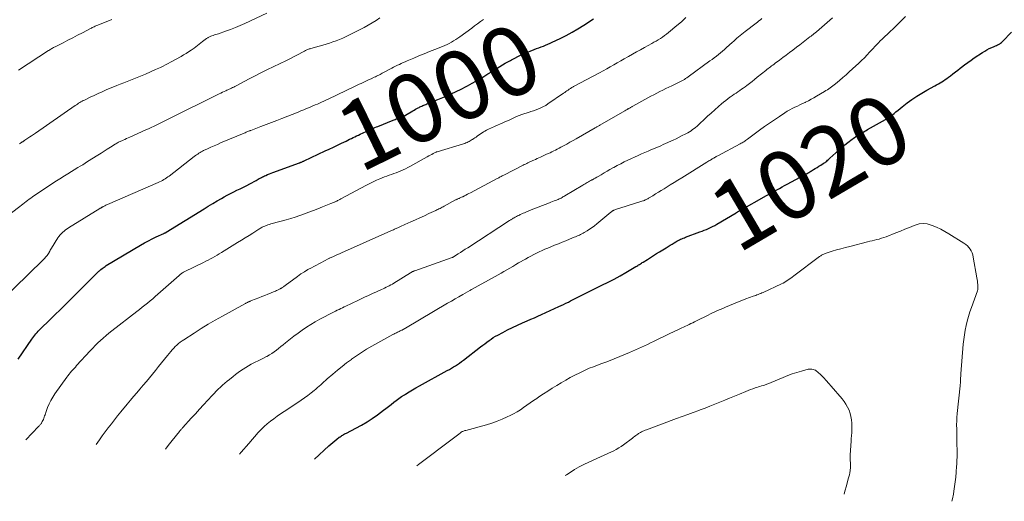
# Model space of a CAD drawing. Units: feet. Extents: x 1955000 to 1960039, y 498792 to 500005.
# Drawn here: x 1955723 to 1956007, y 499061 to 499201 of the extents above; entities that cross this region are included whole.
import ezdxf
from ezdxf.enums import TextEntityAlignment as Align

# ---------------------------------------------------------------- set-up
doc = ezdxf.new("R2010")
doc.units = ezdxf.units.FT
doc.header["$LTSCALE"] = 100
doc.header["$MEASUREMENT"] = 0
for name, color, linetype, lineweight in [('CONTOUR INDEX', 32, 'Continuous', 25), ('CONTOUR INDEX LABEL', 7, 'Continuous', 15), ('CONTOUR INTERMEDIATE', 40, 'Continuous', 15)]:
    doc.layers.add(name, color=color, linetype=linetype, lineweight=lineweight)
doc.styles.add('slant', font='romans.shx', dxfattribs={"oblique": 14.999978})

msp = doc.modelspace()

# ---------------------------------------------------------------- linework, layer by layer
at = {"layer": 'CONTOUR INDEX', "flags": 128}
for points, elevation in [([(1955722.09, 499102.49), (1955725.99, 499108.29), (1955726.27, 499108.7), (1955726.57, 499109.11), (1955726.88, 499109.5), (1955727.2, 499109.89), (1955727.54, 499110.27), (1955727.88, 499110.64), (1955728.23, 499111), (1955728.59, 499111.35), (1955731.09, 499113.76), (1955732.7, 499115.32), (1955734.31, 499116.88), (1955735.9, 499118.45), (1955737.49, 499120.03), (1955745.12, 499127.67), (1955745.23, 499127.78), (1955745.33, 499127.88), (1955745.44, 499127.99), (1955745.55, 499128.09), (1955745.66, 499128.19), (1955745.77, 499128.29), (1955745.88, 499128.38), (1955746, 499128.48), (1955746.35, 499128.74), (1955746.65, 499128.95), (1955746.95, 499129.16), (1955747.25, 499129.36), (1955747.56, 499129.56), (1955757.48, 499135.51), (1955758.58, 499136.15), (1955759.71, 499136.77), (1955760.85, 499137.35), (1955762.01, 499137.9), (1955764.17, 499138.89), (1955764.26, 499138.93), (1955764.34, 499138.96), (1955764.43, 499139), (1955764.51, 499139.04), (1955764.64, 499139.09), (1955764.66, 499139.1), (1955764.69, 499139.11), (1955764.71, 499139.12), (1955764.73, 499139.13), (1955764.81, 499139.17), (1955764.84, 499139.18), (1955764.86, 499139.19), (1955764.88, 499139.21), (1955764.9, 499139.22), (1955775.8, 499146.03), (1955777.05, 499146.8), (1955778.31, 499147.55), (1955779.59, 499148.29), (1955780.87, 499149.01), (1955781.6, 499149.41), (1955782.52, 499149.91), (1955783.45, 499150.4), (1955784.39, 499150.88), (1955785.34, 499151.34), (1955786.28, 499151.8), (1955787.22, 499152.27), (1955788.15, 499152.75), (1955789.08, 499153.24), (1955790.87, 499154.21), (1955791.17, 499154.37), (1955791.48, 499154.54), (1955791.78, 499154.71), (1955792.08, 499154.88), (1955792.39, 499155.05), (1955792.69, 499155.21), (1955793.01, 499155.36), (1955793.32, 499155.5), (1955793.69, 499155.66), (1955794.2, 499155.88), (1955794.71, 499156.09), (1955795.22, 499156.29), (1955795.73, 499156.48), (1955803.41, 499159.29), (1955803.48, 499159.32), (1955803.56, 499159.35), (1955803.63, 499159.37), (1955803.7, 499159.4), (1955803.78, 499159.43), (1955803.85, 499159.45), (1955803.92, 499159.48), (1955804, 499159.51), (1955804.17, 499159.58), (1955804.32, 499159.65), (1955804.48, 499159.72), (1955804.63, 499159.79), (1955804.79, 499159.86), (1955810.86, 499162.72), (1955812.03, 499163.27), (1955813.21, 499163.83), (1955814.38, 499164.39), (1955815.55, 499164.96), (1955816.86, 499165.59), (1955817.37, 499165.84), (1955817.89, 499166.09), (1955818.4, 499166.34), (1955818.91, 499166.58), (1955819.42, 499166.83), (1955819.93, 499167.07), (1955820.44, 499167.31), (1955820.96, 499167.55), (1955824.41, 499169.11), (1955824.81, 499169.3), (1955825.23, 499169.48), (1955825.64, 499169.65), (1955826.05, 499169.82), (1955830.46, 499171.6), (1955831.03, 499171.83), (1955831.6, 499172.06), (1955832.17, 499172.28), (1955832.74, 499172.5), (1955833.84, 499172.92), (1955833.86, 499172.93), (1955833.88, 499172.94), (1955833.9, 499172.95), (1955833.93, 499172.96), (1955834.01, 499173.01), (1955834.03, 499173.02), (1955834.06, 499173.03), (1955834.08, 499173.05), (1955834.1, 499173.06), (1955836.14, 499174.31), (1955836.53, 499174.54), (1955836.92, 499174.76), (1955837.32, 499174.97), (1955837.72, 499175.18), (1955837.97, 499175.3), (1955838.25, 499175.44), (1955838.53, 499175.57), (1955838.81, 499175.7), (1955839.1, 499175.83), (1955839.39, 499175.95), (1955839.68, 499176.07), (1955839.96, 499176.19), (1955840.25, 499176.31), (1955843.39, 499177.61), (1955844.34, 499178.01), (1955845.29, 499178.41), (1955846.24, 499178.82), (1955847.19, 499179.23), (1955847.6, 499179.41), (1955848.33, 499179.74), (1955849.07, 499180.08), (1955849.8, 499180.42), (1955850.53, 499180.77), (1955851.25, 499181.13), (1955851.97, 499181.5), (1955852.68, 499181.89), (1955853.38, 499182.29), (1955854.36, 499182.87), (1955855.55, 499183.57), (1955856.73, 499184.28), (1955857.9, 499185), (1955859.07, 499185.72), (1955861.36, 499187.16), (1955862.1, 499187.62), (1955862.85, 499188.06), (1955863.61, 499188.49), (1955864.37, 499188.91), (1955864.69, 499189.09), (1955865.63, 499189.57), (1955866.58, 499190.03), (1955867.53, 499190.47), (1955868.5, 499190.89), (1955871.28, 499192.03), (1955871.93, 499192.29), (1955872.59, 499192.55), (1955873.25, 499192.8), (1955873.91, 499193.05), (1955874.57, 499193.3), (1955875.22, 499193.56), (1955875.86, 499193.84), (1955876.5, 499194.13), (1955878.77, 499195.21), (1955880.52, 499196.08), (1955882.24, 499197.01), (1955883.92, 499198), (1955885.58, 499199.04), (1955888.38, 499200.88)], 1000), ([(1955807.76, 499073.65), (1955811.91, 499077.44), (1955812.47, 499077.94), (1955813.04, 499078.43), (1955813.62, 499078.91), (1955814.21, 499079.38), (1955814.92, 499079.93), (1955815.17, 499080.11), (1955815.41, 499080.28), (1955815.66, 499080.45), (1955815.92, 499080.6), (1955816.18, 499080.75), (1955816.45, 499080.9), (1955816.71, 499081.04), (1955816.98, 499081.18), (1955819.73, 499082.59), (1955821.34, 499083.46), (1955822.93, 499084.4), (1955824.46, 499085.41), (1955825.96, 499086.48), (1955827.65, 499087.74), (1955828.4, 499088.31), (1955829.16, 499088.88), (1955829.9, 499089.46), (1955830.65, 499090.05), (1955831.4, 499090.62), (1955832.16, 499091.18), (1955832.94, 499091.71), (1955833.73, 499092.22), (1955834.09, 499092.44), (1955835.08, 499093.05), (1955836.07, 499093.64), (1955837.07, 499094.21), (1955838.08, 499094.78), (1955846.15, 499099.24), (1955846.75, 499099.58), (1955847.35, 499099.92), (1955847.94, 499100.28), (1955848.53, 499100.64), (1955849.1, 499101.02), (1955849.67, 499101.4), (1955850.23, 499101.81), (1955850.78, 499102.22), (1955855.79, 499106.08), (1955856.39, 499106.54), (1955856.99, 499107), (1955857.6, 499107.45), (1955858.21, 499107.9), (1955858.82, 499108.34), (1955859.45, 499108.75), (1955860.1, 499109.14), (1955860.76, 499109.51), (1955862.2, 499110.27), (1955863.59, 499110.99), (1955865, 499111.68), (1955866.42, 499112.35), (1955867.85, 499112.99), (1955869.22, 499113.58), (1955870.27, 499114.04), (1955871.31, 499114.5), (1955872.35, 499114.96), (1955873.38, 499115.43), (1955878.38, 499117.71), (1955879.07, 499118.03), (1955879.77, 499118.36), (1955880.46, 499118.7), (1955881.14, 499119.04), (1955881.73, 499119.34), (1955882.12, 499119.54), (1955882.51, 499119.74), (1955882.91, 499119.93), (1955883.3, 499120.12), (1955883.69, 499120.32), (1955884.08, 499120.51), (1955884.47, 499120.71), (1955884.87, 499120.9), (1955890.87, 499123.88), (1955892.62, 499124.77), (1955894.36, 499125.69), (1955896.08, 499126.64), (1955897.8, 499127.61), (1955900.66, 499129.28), (1955900.93, 499129.43), (1955901.2, 499129.59), (1955901.46, 499129.76), (1955901.72, 499129.92), (1955901.99, 499130.09), (1955902.25, 499130.26), (1955902.51, 499130.43), (1955902.77, 499130.59), (1955904, 499131.37), (1955904.87, 499131.93), (1955905.75, 499132.48), (1955906.63, 499133.03), (1955907.51, 499133.58), (1955909.39, 499134.74), (1955909.97, 499135.1), (1955910.55, 499135.45), (1955911.13, 499135.8), (1955911.71, 499136.15), (1955912.21, 499136.44), (1955912.55, 499136.63), (1955912.89, 499136.82), (1955913.24, 499137), (1955913.6, 499137.17), (1955913.96, 499137.34), (1955914.32, 499137.49), (1955914.68, 499137.64), (1955915.05, 499137.78), (1955919.18, 499139.3), (1955919.81, 499139.54), (1955920.43, 499139.78), (1955921.05, 499140.04), (1955921.66, 499140.31), (1955922.26, 499140.59), (1955922.86, 499140.89), (1955923.45, 499141.2), (1955924.03, 499141.53), (1955929.66, 499144.86), (1955929.79, 499144.93), (1955929.91, 499145.01), (1955930.03, 499145.08), (1955930.16, 499145.16), (1955930.28, 499145.23), (1955930.4, 499145.3), (1955930.53, 499145.37), (1955930.65, 499145.44), (1955938.41, 499149.83), (1955939.16, 499150.25), (1955939.91, 499150.67), (1955940.66, 499151.09), (1955941.42, 499151.5), (1955942.17, 499151.91), (1955942.93, 499152.32), (1955943.68, 499152.73), (1955944.44, 499153.14), (1955949.37, 499155.79), (1955949.64, 499155.94), (1955949.9, 499156.08), (1955950.17, 499156.23), (1955950.43, 499156.38), (1955950.69, 499156.53), (1955950.95, 499156.69), (1955951.22, 499156.84), (1955951.48, 499156.99), (1955952.01, 499157.31), (1955952.54, 499157.63), (1955953.07, 499157.95), (1955953.59, 499158.28), (1955954.11, 499158.6), (1955954.84, 499159.07), (1955955.1, 499159.24), (1955955.35, 499159.42), (1955955.6, 499159.61), (1955955.85, 499159.81), (1955956.09, 499160.01), (1955956.33, 499160.21), (1955956.56, 499160.42), (1955956.79, 499160.63), (1955958.43, 499162.14), (1955959.3, 499162.93), (1955960.18, 499163.69), (1955961.08, 499164.44), (1955961.99, 499165.17), (1955963.19, 499166.12), (1955963.51, 499166.36), (1955963.83, 499166.6), (1955964.16, 499166.83), (1955964.49, 499167.05), (1955964.83, 499167.26), (1955965.17, 499167.47), (1955965.51, 499167.68), (1955965.86, 499167.88), (1955965.99, 499167.95), (1955966.41, 499168.19), (1955966.82, 499168.42), (1955967.24, 499168.65), (1955967.66, 499168.89), (1955972.83, 499171.8), (1955973.47, 499172.19), (1955974.1, 499172.6), (1955974.71, 499173.06), (1955975.3, 499173.53), (1955975.87, 499174.02), (1955976.46, 499174.51), (1955977.05, 499174.98), (1955977.64, 499175.45), (1955979.12, 499176.61), (1955980.48, 499177.62), (1955981.87, 499178.57), (1955983.32, 499179.46), (1955984.79, 499180.29), (1955987.1, 499181.51), (1955987.62, 499181.79), (1955988.13, 499182.08), (1955988.64, 499182.38), (1955989.14, 499182.69), (1955989.64, 499183.01), (1955990.13, 499183.34), (1955990.61, 499183.69), (1955991.08, 499184.04), (1955991.59, 499184.44), (1955992.31, 499185), (1955993.03, 499185.55), (1955993.75, 499186.11), (1955994.47, 499186.67), (1955994.82, 499186.95), (1955995.72, 499187.64), (1955996.64, 499188.31), (1955997.56, 499188.96), (1955998.5, 499189.61), (1956000.89, 499191.21), (1956001.53, 499191.61), (1956002.18, 499191.98), (1956002.85, 499192.32), (1956003.54, 499192.62), (1956004.3, 499192.93), (1956004.61, 499193.07), (1956004.93, 499193.2), (1956005.24, 499193.35), (1956005.55, 499193.5), (1956005.85, 499193.67), (1956006.13, 499193.85), (1956006.39, 499194.07), (1956006.64, 499194.31), (1956009.25, 499197.06)], 1020)]:
    msp.add_lwpolyline(points, dxfattribs=dict(at, elevation=elevation))
at = {"layer": 'CONTOUR INTERMEDIATE', "flags": 128}
for points, elevation in [([(1955712.41, 499139.04), (1955722.54, 499146.69), (1955723, 499147.03), (1955723.45, 499147.38), (1955723.9, 499147.72), (1955724.35, 499148.07), (1955724.81, 499148.42), (1955725.26, 499148.76), (1955725.73, 499149.09), (1955726.2, 499149.41), (1955732.71, 499153.79), (1955733.17, 499154.1), (1955733.63, 499154.4), (1955734.09, 499154.69), (1955734.56, 499154.97), (1955735.03, 499155.26), (1955735.5, 499155.54), (1955735.97, 499155.83), (1955736.43, 499156.11), (1955739.33, 499157.89), (1955740.03, 499158.32), (1955740.73, 499158.75), (1955741.43, 499159.19), (1955742.13, 499159.63), (1955745.15, 499161.53), (1955746.05, 499162.1), (1955746.95, 499162.67), (1955747.85, 499163.24), (1955748.75, 499163.81), (1955750.08, 499164.66), (1955750.32, 499164.81), (1955750.56, 499164.95), (1955750.8, 499165.08), (1955751.04, 499165.22), (1955751.29, 499165.34), (1955751.54, 499165.46), (1955751.8, 499165.58), (1955752.05, 499165.69), (1955752.47, 499165.87), (1955752.93, 499166.06), (1955753.39, 499166.27), (1955753.85, 499166.47), (1955754.31, 499166.67), (1955758.98, 499168.78), (1955759.78, 499169.14), (1955760.57, 499169.51), (1955761.36, 499169.89), (1955762.15, 499170.27), (1955762.94, 499170.66), (1955763.72, 499171.05), (1955764.51, 499171.44), (1955765.29, 499171.83), (1955780.23, 499179.25), (1955780.69, 499179.47), (1955781.16, 499179.7), (1955781.63, 499179.92), (1955782.11, 499180.14), (1955782.38, 499180.26), (1955782.72, 499180.41), (1955783.05, 499180.56), (1955783.39, 499180.72), (1955783.73, 499180.87), (1955784.06, 499181.03), (1955784.4, 499181.19), (1955784.73, 499181.36), (1955785.06, 499181.53), (1955788.88, 499183.57), (1955789.81, 499184.06), (1955790.74, 499184.55), (1955791.68, 499185.02), (1955792.62, 499185.49), (1955792.66, 499185.52), (1955793.58, 499185.97), (1955794.5, 499186.41), (1955795.43, 499186.85), (1955796.35, 499187.29), (1955797.28, 499187.72), (1955798.2, 499188.17), (1955799.12, 499188.62), (1955800.03, 499189.09), (1955804.89, 499191.6), (1955805.1, 499191.71), (1955805.32, 499191.82), (1955805.55, 499191.92), (1955805.77, 499192.02), (1955806, 499192.11), (1955806.23, 499192.2), (1955806.46, 499192.27), (1955806.69, 499192.34), (1955809.13, 499193.02), (1955810.12, 499193.31), (1955811.11, 499193.6), (1955812.09, 499193.91), (1955813.08, 499194.22), (1955814.05, 499194.56), (1955815.01, 499194.93), (1955815.95, 499195.34), (1955816.88, 499195.78), (1955819.77, 499197.21), (1955820.95, 499197.82), (1955822.12, 499198.45), (1955823.27, 499199.11), (1955824.4, 499199.78), (1955825.54, 499200.47), (1955826.67, 499201.16)], 992), ([(1955716.65, 499119.04), (1955729.32, 499131.28), (1955729.55, 499131.52), (1955729.79, 499131.76), (1955730.01, 499132.01), (1955730.23, 499132.27), (1955730.44, 499132.54), (1955730.64, 499132.82), (1955730.82, 499133.1), (1955731, 499133.39), (1955731, 499133.41), (1955731.18, 499133.71), (1955731.35, 499134.01), (1955731.53, 499134.31), (1955731.72, 499134.6), (1955733.57, 499137.56), (1955733.87, 499138.01), (1955734.2, 499138.43), (1955734.56, 499138.83), (1955734.95, 499139.21), (1955735.36, 499139.56), (1955735.78, 499139.9), (1955736.22, 499140.21), (1955736.67, 499140.5), (1955745.7, 499146.06), (1955745.82, 499146.13), (1955745.94, 499146.2), (1955746.06, 499146.28), (1955746.18, 499146.35), (1955746.29, 499146.42), (1955746.41, 499146.49), (1955746.54, 499146.56), (1955746.66, 499146.63), (1955746.9, 499146.75), (1955747.14, 499146.88), (1955747.39, 499147), (1955747.64, 499147.12), (1955747.89, 499147.23), (1955762.54, 499153.59), (1955762.96, 499153.79), (1955763.38, 499153.99), (1955763.78, 499154.21), (1955764.19, 499154.43), (1955764.58, 499154.67), (1955764.97, 499154.93), (1955765.35, 499155.19), (1955765.72, 499155.47), (1955773, 499161.13), (1955773.32, 499161.37), (1955773.64, 499161.6), (1955773.97, 499161.83), (1955774.31, 499162.05), (1955774.65, 499162.25), (1955774.99, 499162.45), (1955775.34, 499162.64), (1955775.7, 499162.82), (1955776.85, 499163.36), (1955777.78, 499163.79), (1955778.72, 499164.22), (1955779.67, 499164.63), (1955780.61, 499165.04), (1955787.43, 499167.89), (1955787.69, 499168), (1955787.95, 499168.11), (1955788.22, 499168.21), (1955788.48, 499168.32), (1955788.9, 499168.49), (1955788.95, 499168.51), (1955789, 499168.53), (1955789.06, 499168.55), (1955789.11, 499168.57), (1955789.16, 499168.59), (1955789.22, 499168.61), (1955789.27, 499168.63), (1955789.32, 499168.65), (1955792.26, 499169.76), (1955793.78, 499170.34), (1955795.29, 499170.93), (1955796.81, 499171.52), (1955798.32, 499172.11), (1955803, 499173.96), (1955803.83, 499174.3), (1955804.65, 499174.63), (1955805.48, 499174.97), (1955806.3, 499175.32), (1955806.69, 499175.48), (1955807.31, 499175.75), (1955807.94, 499176.02), (1955808.57, 499176.29), (1955809.19, 499176.56), (1955809.81, 499176.84), (1955810.44, 499177.12), (1955811.05, 499177.41), (1955811.67, 499177.7), (1955819.47, 499181.43), (1955820.05, 499181.71), (1955820.63, 499181.99), (1955821.21, 499182.26), (1955821.79, 499182.53), (1955822.37, 499182.8), (1955822.95, 499183.07), (1955823.53, 499183.33), (1955824.11, 499183.6), (1955825.04, 499184.02), (1955825.38, 499184.17), (1955825.71, 499184.33), (1955826.04, 499184.5), (1955826.36, 499184.67), (1955826.69, 499184.84), (1955827.01, 499185.01), (1955827.33, 499185.19), (1955827.66, 499185.36), (1955830.06, 499186.64), (1955830.61, 499186.93), (1955831.16, 499187.21), (1955831.72, 499187.48), (1955832.28, 499187.74), (1955832.85, 499188), (1955833.41, 499188.25), (1955833.98, 499188.5), (1955834.55, 499188.75), (1955836.44, 499189.55), (1955837.96, 499190.19), (1955839.48, 499190.82), (1955841.01, 499191.44), (1955842.54, 499192.05), (1955844.76, 499192.93), (1955845.42, 499193.21), (1955846.08, 499193.5), (1955846.72, 499193.82), (1955847.35, 499194.16), (1955847.97, 499194.52), (1955848.58, 499194.9), (1955849.17, 499195.3), (1955849.76, 499195.71), (1955853.19, 499198.26), (1955854.04, 499198.89), (1955854.89, 499199.5), (1955855.74, 499200.12), (1955856.6, 499200.72)], 996), ([(1955722.21, 499186.06), (1955730.86, 499191.74), (1955731.09, 499191.89), (1955731.32, 499192.03), (1955731.55, 499192.17), (1955731.79, 499192.31), (1955732.03, 499192.45), (1955732.27, 499192.58), (1955732.51, 499192.71), (1955732.75, 499192.84), (1955735.06, 499194.02), (1955736.45, 499194.74), (1955737.85, 499195.46), (1955739.24, 499196.18), (1955740.64, 499196.9), (1955742.99, 499198.11), (1955743.25, 499198.25), (1955743.51, 499198.38), (1955743.77, 499198.51), (1955744.03, 499198.64), (1955744.29, 499198.77), (1955744.55, 499198.89), (1955744.82, 499199), (1955745.09, 499199.12), (1955749.11, 499200.75)], 984), ([(1955722.49, 499164.77), (1955722.79, 499164.98), (1955723.16, 499165.24), (1955723.27, 499165.32), (1955723.38, 499165.39), (1955723.49, 499165.46), (1955723.6, 499165.53), (1955723.71, 499165.6), (1955723.82, 499165.68), (1955723.93, 499165.75), (1955724.04, 499165.82), (1955724.9, 499166.4), (1955725.43, 499166.77), (1955725.97, 499167.13), (1955726.51, 499167.5), (1955727.04, 499167.87), (1955738.59, 499175.85), (1955738.91, 499176.07), (1955739.23, 499176.28), (1955739.56, 499176.49), (1955739.89, 499176.69), (1955740.22, 499176.89), (1955740.56, 499177.08), (1955740.9, 499177.26), (1955741.24, 499177.44), (1955742.84, 499178.24), (1955744, 499178.79), (1955745.16, 499179.34), (1955746.33, 499179.85), (1955747.51, 499180.35), (1955750.61, 499181.63), (1955751.6, 499182.03), (1955752.59, 499182.43), (1955753.58, 499182.82), (1955754.57, 499183.2), (1955755.97, 499183.73), (1955757.45, 499184.32), (1955758.92, 499184.92), (1955760.37, 499185.56), (1955761.81, 499186.22), (1955763.21, 499186.87), (1955763.95, 499187.23), (1955764.68, 499187.59), (1955765.4, 499187.97), (1955766.11, 499188.37), (1955769.15, 499190.06), (1955769.89, 499190.49), (1955770.62, 499190.92), (1955771.33, 499191.37), (1955772.05, 499191.83), (1955772.42, 499192.08), (1955772.93, 499192.44), (1955773.44, 499192.8), (1955773.93, 499193.19), (1955774.42, 499193.58), (1955775.35, 499194.36), (1955775.73, 499194.65), (1955776.11, 499194.93), (1955776.5, 499195.19), (1955776.91, 499195.44), (1955777.05, 499195.52), (1955777.4, 499195.7), (1955777.75, 499195.86), (1955778.11, 499196), (1955778.48, 499196.13), (1955778.85, 499196.24), (1955779.22, 499196.36), (1955779.59, 499196.48), (1955779.96, 499196.6), (1955782.06, 499197.32), (1955783.47, 499197.83), (1955784.86, 499198.37), (1955786.24, 499198.95), (1955787.61, 499199.57), (1955794, 499202.55)], 988), ([(1955724.24, 499079.19), (1955727.95, 499083.02), (1955728.08, 499083.16), (1955728.21, 499083.3), (1955728.34, 499083.44), (1955728.46, 499083.59), (1955728.58, 499083.74), (1955728.69, 499083.9), (1955728.79, 499084.06), (1955728.89, 499084.23), (1955729.05, 499084.5), (1955729.21, 499084.8), (1955729.36, 499085.11), (1955729.49, 499085.43), (1955729.61, 499085.76), (1955729.72, 499086.1), (1955729.83, 499086.43), (1955729.95, 499086.76), (1955730.07, 499087.09), (1955730.6, 499088.55), (1955731.03, 499089.59), (1955731.51, 499090.6), (1955732.08, 499091.56), (1955732.69, 499092.5), (1955736.14, 499097.29), (1955736.46, 499097.73), (1955736.8, 499098.17), (1955737.15, 499098.6), (1955737.5, 499099.02), (1955737.87, 499099.43), (1955738.23, 499099.84), (1955738.6, 499100.25), (1955738.97, 499100.66), (1955742.91, 499104.94), (1955743.64, 499105.71), (1955744.37, 499106.47), (1955745.13, 499107.21), (1955745.9, 499107.93), (1955746.69, 499108.64), (1955747.49, 499109.34), (1955748.31, 499110.01), (1955749.13, 499110.67), (1955756.34, 499116.28), (1955757.12, 499116.89), (1955757.9, 499117.51), (1955758.67, 499118.13), (1955759.44, 499118.75), (1955760.2, 499119.38), (1955760.96, 499120.01), (1955761.7, 499120.66), (1955762.45, 499121.31), (1955768.59, 499126.75), (1955768.78, 499126.91), (1955768.98, 499127.07), (1955769.19, 499127.23), (1955769.4, 499127.37), (1955769.61, 499127.51), (1955769.83, 499127.64), (1955770.06, 499127.76), (1955770.29, 499127.88), (1955775.66, 499130.48), (1955776.32, 499130.81), (1955776.98, 499131.15), (1955777.64, 499131.5), (1955778.29, 499131.86), (1955778.93, 499132.23), (1955779.57, 499132.61), (1955780.21, 499132.99), (1955780.85, 499133.37), (1955785.53, 499136.26), (1955786.64, 499136.94), (1955787.74, 499137.62), (1955788.84, 499138.3), (1955789.93, 499138.99), (1955791.66, 499140.07), (1955791.89, 499140.21), (1955792.13, 499140.36), (1955792.37, 499140.5), (1955792.61, 499140.64), (1955792.85, 499140.77), (1955793.1, 499140.89), (1955793.35, 499141.01), (1955793.61, 499141.11), (1955793.9, 499141.21), (1955794.3, 499141.36), (1955794.71, 499141.49), (1955795.12, 499141.62), (1955795.54, 499141.74), (1955799.52, 499142.81), (1955800.86, 499143.19), (1955802.19, 499143.6), (1955803.51, 499144.05), (1955804.82, 499144.52), (1955806.13, 499145.02), (1955807.43, 499145.52), (1955808.73, 499146.03), (1955810.03, 499146.54), (1955812.51, 499147.51), (1955812.75, 499147.61), (1955812.99, 499147.71), (1955813.24, 499147.81), (1955813.48, 499147.91), (1955813.5, 499147.92), (1955813.73, 499148.02), (1955813.96, 499148.13), (1955814.19, 499148.24), (1955814.42, 499148.36), (1955814.64, 499148.48), (1955814.87, 499148.6), (1955815.09, 499148.72), (1955815.32, 499148.84), (1955822.76, 499152.83), (1955823.72, 499153.33), (1955824.69, 499153.81), (1955825.67, 499154.25), (1955826.67, 499154.67), (1955827.35, 499154.95), (1955828.01, 499155.22), (1955828.68, 499155.47), (1955829.35, 499155.71), (1955830.02, 499155.95), (1955830.69, 499156.18), (1955831.36, 499156.43), (1955832.02, 499156.69), (1955832.68, 499156.96), (1955832.72, 499156.98), (1955833.39, 499157.28), (1955834.05, 499157.59), (1955834.7, 499157.92), (1955835.35, 499158.27), (1955840.37, 499161.03), (1955840.8, 499161.26), (1955841.22, 499161.49), (1955841.65, 499161.72), (1955842.08, 499161.95), (1955842.85, 499162.36), (1955842.89, 499162.38), (1955842.94, 499162.4), (1955842.99, 499162.43), (1955843.04, 499162.44), (1955843.09, 499162.46), (1955843.14, 499162.48), (1955843.19, 499162.5), (1955843.24, 499162.51), (1955850.87, 499164.8), (1955851.2, 499164.91), (1955851.53, 499165.03), (1955851.85, 499165.16), (1955852.17, 499165.31), (1955852.48, 499165.46), (1955852.78, 499165.63), (1955853.08, 499165.81), (1955853.37, 499166), (1955853.46, 499166.06), (1955853.8, 499166.29), (1955854.13, 499166.52), (1955854.47, 499166.75), (1955854.8, 499166.97), (1955856.64, 499168.22), (1955857.04, 499168.48), (1955857.45, 499168.72), (1955857.86, 499168.94), (1955858.29, 499169.15), (1955858.72, 499169.34), (1955859.15, 499169.54), (1955859.59, 499169.73), (1955860.02, 499169.92), (1955862.21, 499170.86), (1955863, 499171.2), (1955863.79, 499171.56), (1955864.57, 499171.92), (1955865.35, 499172.29), (1955866.14, 499172.65), (1955866.93, 499172.98), (1955867.74, 499173.27), (1955868.56, 499173.54), (1955869.6, 499173.85), (1955870.34, 499174.09), (1955871.07, 499174.33), (1955871.8, 499174.6), (1955872.52, 499174.87), (1955873.23, 499175.18), (1955873.92, 499175.52), (1955874.59, 499175.9), (1955875.24, 499176.32), (1955879.76, 499179.41), (1955880.09, 499179.64), (1955880.41, 499179.87), (1955880.74, 499180.1), (1955881.07, 499180.33), (1955881.42, 499180.59), (1955881.57, 499180.69), (1955881.72, 499180.8), (1955881.87, 499180.9), (1955882.03, 499180.99), (1955882.19, 499181.09), (1955882.34, 499181.18), (1955882.5, 499181.27), (1955882.67, 499181.35), (1955890.16, 499185.34), (1955891.19, 499185.9), (1955892.22, 499186.46), (1955893.24, 499187.03), (1955894.26, 499187.6), (1955895.27, 499188.18), (1955896.29, 499188.76), (1955897.3, 499189.34), (1955898.32, 499189.93), (1955898.56, 499190.06), (1955899.69, 499190.71), (1955900.83, 499191.34), (1955901.97, 499191.98), (1955903.12, 499192.6), (1955905.26, 499193.77), (1955905.89, 499194.12), (1955906.52, 499194.48), (1955907.15, 499194.85), (1955907.77, 499195.24), (1955908.38, 499195.63), (1955908.97, 499196.05), (1955909.55, 499196.49), (1955910.12, 499196.95), (1955912.52, 499198.96), (1955913.84, 499200.09), (1955915.15, 499201.25)], 1004), ([(1955744.58, 499077.84), (1955745.55, 499079.22), (1955746.4, 499080.39), (1955747.25, 499081.56), (1955748.12, 499082.71), (1955749.01, 499083.86), (1955749.9, 499085), (1955750.81, 499086.13), (1955751.72, 499087.26), (1955752.63, 499088.38), (1955752.69, 499088.45), (1955753.59, 499089.54), (1955754.51, 499090.64), (1955755.43, 499091.72), (1955756.36, 499092.8), (1955757.29, 499093.88), (1955758.21, 499094.97), (1955759.13, 499096.06), (1955760.03, 499097.16), (1955761.76, 499099.28), (1955762.64, 499100.36), (1955763.51, 499101.43), (1955764.38, 499102.51), (1955765.25, 499103.59), (1955766.19, 499104.75), (1955766.6, 499105.24), (1955767.03, 499105.72), (1955767.48, 499106.17), (1955767.94, 499106.61), (1955768.43, 499107.02), (1955768.92, 499107.42), (1955769.44, 499107.8), (1955769.97, 499108.16), (1955772.93, 499110.07), (1955774.95, 499111.35), (1955777, 499112.6), (1955779.07, 499113.81), (1955781.16, 499114.98), (1955787.62, 499118.54), (1955787.76, 499118.61), (1955787.9, 499118.69), (1955788.05, 499118.77), (1955788.19, 499118.84), (1955788.34, 499118.91), (1955788.48, 499118.99), (1955788.63, 499119.06), (1955788.77, 499119.12), (1955788.83, 499119.15), (1955789.01, 499119.23), (1955789.19, 499119.31), (1955789.37, 499119.38), (1955789.55, 499119.45), (1955791.66, 499120.27), (1955792.52, 499120.61), (1955793.37, 499120.95), (1955794.22, 499121.29), (1955795.07, 499121.64), (1955796.13, 499122.08), (1955796.45, 499122.21), (1955796.76, 499122.35), (1955797.08, 499122.5), (1955797.39, 499122.65), (1955797.86, 499122.89), (1955797.93, 499122.93), (1955798.01, 499122.97), (1955798.08, 499123.01), (1955798.15, 499123.05), (1955798.22, 499123.09), (1955798.29, 499123.13), (1955798.36, 499123.17), (1955798.42, 499123.22), (1955798.63, 499123.36), (1955798.8, 499123.48), (1955798.97, 499123.6), (1955799.14, 499123.73), (1955799.31, 499123.85), (1955802.86, 499126.47), (1955803.83, 499127.16), (1955804.83, 499127.81), (1955805.85, 499128.41), (1955806.9, 499128.97), (1955807.54, 499129.3), (1955808.28, 499129.68), (1955809.02, 499130.07), (1955809.75, 499130.46), (1955810.48, 499130.86), (1955811.9, 499131.64), (1955811.91, 499131.65), (1955811.93, 499131.66), (1955811.95, 499131.67), (1955811.97, 499131.68), (1955812.03, 499131.72), (1955812.05, 499131.73), (1955812.07, 499131.74), (1955812.09, 499131.75), (1955812.11, 499131.75), (1955813.22, 499132.25), (1955813.79, 499132.5), (1955814.37, 499132.75), (1955814.94, 499133.01), (1955815.51, 499133.26), (1955829.83, 499139.62), (1955830.08, 499139.73), (1955830.34, 499139.85), (1955830.59, 499139.96), (1955830.84, 499140.08), (1955831.1, 499140.19), (1955831.35, 499140.3), (1955831.6, 499140.42), (1955831.86, 499140.53), (1955832.19, 499140.67), (1955832.6, 499140.86), (1955833.02, 499141.04), (1955833.44, 499141.23), (1955833.86, 499141.41), (1955835.64, 499142.21), (1955836.95, 499142.8), (1955838.25, 499143.39), (1955839.55, 499144), (1955840.85, 499144.61), (1955842.83, 499145.54), (1955843.13, 499145.69), (1955843.44, 499145.83), (1955843.74, 499145.98), (1955844.05, 499146.12), (1955844.35, 499146.27), (1955844.65, 499146.42), (1955844.95, 499146.58), (1955845.25, 499146.74), (1955848.56, 499148.55), (1955848.72, 499148.63), (1955848.88, 499148.72), (1955849.04, 499148.79), (1955849.21, 499148.87), (1955849.37, 499148.94), (1955849.54, 499149.01), (1955849.7, 499149.09), (1955849.87, 499149.15), (1955849.9, 499149.17), (1955850.08, 499149.24), (1955850.26, 499149.32), (1955850.44, 499149.41), (1955850.61, 499149.49), (1955851.11, 499149.75), (1955851.54, 499149.96), (1955851.96, 499150.18), (1955852.39, 499150.4), (1955852.81, 499150.62), (1955860.57, 499154.74), (1955860.81, 499154.87), (1955861.04, 499154.99), (1955861.28, 499155.11), (1955861.52, 499155.24), (1955861.75, 499155.36), (1955861.99, 499155.48), (1955862.23, 499155.6), (1955862.46, 499155.72), (1955868.06, 499158.59), (1955868.41, 499158.77), (1955868.76, 499158.94), (1955869.12, 499159.12), (1955869.47, 499159.29), (1955869.82, 499159.46), (1955870.18, 499159.63), (1955870.53, 499159.8), (1955870.89, 499159.97), (1955871.13, 499160.07), (1955871.61, 499160.29), (1955872.09, 499160.51), (1955872.57, 499160.73), (1955873.05, 499160.94), (1955874.84, 499161.74), (1955875.36, 499161.98), (1955875.88, 499162.22), (1955876.4, 499162.47), (1955876.91, 499162.72), (1955877.43, 499162.98), (1955877.94, 499163.24), (1955878.44, 499163.51), (1955878.95, 499163.78), (1955879.77, 499164.22), (1955880.68, 499164.72), (1955881.59, 499165.22), (1955882.5, 499165.73), (1955883.4, 499166.24), (1955888.91, 499169.4), (1955889.08, 499169.5), (1955889.25, 499169.6), (1955889.42, 499169.7), (1955889.59, 499169.8), (1955889.76, 499169.9), (1955889.93, 499170), (1955890.1, 499170.1), (1955890.28, 499170.2), (1955897.51, 499174.36), (1955897.72, 499174.49), (1955897.94, 499174.61), (1955898.16, 499174.73), (1955898.37, 499174.85), (1955898.49, 499174.92), (1955898.65, 499175.01), (1955898.81, 499175.09), (1955898.97, 499175.18), (1955899.13, 499175.27), (1955899.29, 499175.36), (1955899.45, 499175.45), (1955899.61, 499175.54), (1955899.77, 499175.63), (1955904.13, 499178.04), (1955904.98, 499178.51), (1955905.83, 499178.97), (1955906.69, 499179.42), (1955907.56, 499179.86), (1955908.42, 499180.3), (1955909.29, 499180.73), (1955910.17, 499181.15), (1955911.04, 499181.57), (1955912.82, 499182.4), (1955913.21, 499182.58), (1955913.58, 499182.78), (1955913.96, 499182.98), (1955914.33, 499183.2), (1955914.69, 499183.42), (1955915.05, 499183.65), (1955915.4, 499183.89), (1955915.74, 499184.14), (1955922.08, 499188.74), (1955922.7, 499189.2), (1955923.32, 499189.66), (1955923.93, 499190.13), (1955924.54, 499190.6), (1955925.14, 499191.08), (1955925.73, 499191.57), (1955926.32, 499192.07), (1955926.89, 499192.59), (1955928.53, 499194.07), (1955928.98, 499194.48), (1955929.43, 499194.89), (1955929.89, 499195.29), (1955930.35, 499195.69), (1955930.81, 499196.08), (1955931.28, 499196.47), (1955931.75, 499196.85), (1955932.23, 499197.22), (1955935.4, 499199.62), (1955935.83, 499199.96), (1955936.26, 499200.3), (1955936.69, 499200.65), (1955937.12, 499201)], 1008), ([(1955764.63, 499076.51), (1955765.43, 499077.53), (1955766.6, 499079), (1955768.7, 499081.63), (1955768.83, 499081.78), (1955768.95, 499081.93), (1955769.07, 499082.08), (1955769.2, 499082.23), (1955769.33, 499082.37), (1955769.46, 499082.52), (1955769.58, 499082.66), (1955769.71, 499082.8), (1955772.11, 499085.43), (1955773.3, 499086.74), (1955774.49, 499088.05), (1955775.69, 499089.35), (1955776.89, 499090.65), (1955778.13, 499091.99), (1955778.72, 499092.62), (1955779.32, 499093.23), (1955779.93, 499093.83), (1955780.56, 499094.42), (1955781.19, 499095), (1955781.84, 499095.57), (1955782.49, 499096.13), (1955783.15, 499096.68), (1955784.23, 499097.56), (1955784.93, 499098.11), (1955785.64, 499098.65), (1955786.36, 499099.17), (1955787.1, 499099.68), (1955787.85, 499100.16), (1955788.62, 499100.61), (1955789.4, 499101.04), (1955790.2, 499101.43), (1955790.61, 499101.63), (1955791.42, 499102.02), (1955792.24, 499102.42), (1955793.04, 499102.83), (1955793.84, 499103.25), (1955793.97, 499103.32), (1955794.69, 499103.73), (1955795.39, 499104.17), (1955796.07, 499104.64), (1955796.73, 499105.14), (1955797.38, 499105.65), (1955798.03, 499106.17), (1955798.68, 499106.68), (1955799.33, 499107.2), (1955801.79, 499109.16), (1955802.98, 499110.07), (1955804.19, 499110.94), (1955805.43, 499111.77), (1955806.69, 499112.57), (1955807.98, 499113.33), (1955809.28, 499114.07), (1955810.6, 499114.77), (1955811.93, 499115.46), (1955813.84, 499116.4), (1955814.34, 499116.65), (1955814.84, 499116.89), (1955815.34, 499117.14), (1955815.84, 499117.38), (1955816.34, 499117.62), (1955816.84, 499117.86), (1955817.34, 499118.1), (1955817.85, 499118.35), (1955821.03, 499119.88), (1955822.19, 499120.43), (1955823.35, 499120.97), (1955824.52, 499121.51), (1955825.69, 499122.03), (1955827.12, 499122.66), (1955827.58, 499122.87), (1955828.03, 499123.08), (1955828.48, 499123.3), (1955828.93, 499123.53), (1955829.38, 499123.76), (1955829.82, 499124), (1955830.26, 499124.25), (1955830.69, 499124.51), (1955835.54, 499127.51), (1955835.68, 499127.59), (1955835.82, 499127.67), (1955835.97, 499127.75), (1955836.11, 499127.82), (1955836.26, 499127.89), (1955836.41, 499127.96), (1955836.57, 499128.02), (1955836.72, 499128.08), (1955847.54, 499131.9), (1955847.6, 499131.92), (1955847.65, 499131.95), (1955847.71, 499131.97), (1955847.76, 499131.99), (1955847.81, 499132.02), (1955847.86, 499132.05), (1955847.91, 499132.08), (1955847.96, 499132.11), (1955849.26, 499132.94), (1955849.96, 499133.38), (1955850.65, 499133.83), (1955851.35, 499134.28), (1955852.04, 499134.73), (1955864.14, 499142.61), (1955864.31, 499142.72), (1955864.47, 499142.82), (1955864.64, 499142.93), (1955864.81, 499143.03), (1955864.98, 499143.14), (1955865.15, 499143.24), (1955865.32, 499143.33), (1955865.5, 499143.43), (1955865.8, 499143.59), (1955866.12, 499143.76), (1955866.45, 499143.93), (1955866.78, 499144.09), (1955867.11, 499144.25), (1955867.25, 499144.32), (1955867.65, 499144.5), (1955868.05, 499144.69), (1955868.45, 499144.87), (1955868.86, 499145.05), (1955869.48, 499145.32), (1955870.19, 499145.63), (1955870.91, 499145.93), (1955871.64, 499146.21), (1955872.37, 499146.49), (1955875.65, 499147.71), (1955876.12, 499147.89), (1955876.59, 499148.07), (1955877.06, 499148.26), (1955877.53, 499148.44), (1955877.88, 499148.58), (1955878.17, 499148.7), (1955878.46, 499148.83), (1955878.75, 499148.97), (1955879.03, 499149.11), (1955879.32, 499149.26), (1955879.59, 499149.42), (1955879.87, 499149.58), (1955880.15, 499149.74), (1955885.34, 499152.86), (1955885.66, 499153.05), (1955885.98, 499153.24), (1955886.3, 499153.43), (1955886.62, 499153.61), (1955886.95, 499153.79), (1955887.28, 499153.97), (1955887.6, 499154.14), (1955887.93, 499154.32), (1955888.11, 499154.41), (1955888.53, 499154.64), (1955888.94, 499154.87), (1955889.35, 499155.1), (1955889.76, 499155.34), (1955890.63, 499155.86), (1955891.48, 499156.35), (1955892.33, 499156.85), (1955893.18, 499157.33), (1955894.03, 499157.81), (1955894.3, 499157.96), (1955895.3, 499158.51), (1955896.3, 499159.03), (1955897.32, 499159.54), (1955898.35, 499160.02), (1955901.34, 499161.4), (1955902.31, 499161.84), (1955903.28, 499162.27), (1955904.25, 499162.69), (1955905.22, 499163.1), (1955905.73, 499163.31), (1955906.46, 499163.61), (1955907.17, 499163.92), (1955907.89, 499164.24), (1955908.6, 499164.56), (1955911.44, 499165.85), (1955912.32, 499166.26), (1955913.2, 499166.69), (1955914.06, 499167.14), (1955914.92, 499167.6), (1955915.67, 499168), (1955916.14, 499168.28), (1955916.61, 499168.57), (1955917.07, 499168.88), (1955917.51, 499169.2), (1955917.95, 499169.53), (1955918.37, 499169.88), (1955918.78, 499170.24), (1955919.19, 499170.62), (1955920.4, 499171.78), (1955921.42, 499172.73), (1955922.44, 499173.68), (1955923.47, 499174.61), (1955924.51, 499175.53), (1955925.46, 499176.36), (1955926.04, 499176.86), (1955926.63, 499177.33), (1955927.24, 499177.79), (1955927.86, 499178.24), (1955928.06, 499178.38), (1955928.58, 499178.74), (1955929.11, 499179.1), (1955929.63, 499179.46), (1955930.16, 499179.81), (1955930.69, 499180.16), (1955931.21, 499180.53), (1955931.72, 499180.9), (1955932.23, 499181.28), (1955932.73, 499181.66), (1955933.49, 499182.24), (1955934.24, 499182.83), (1955934.99, 499183.42), (1955935.73, 499184.01), (1955938.23, 499186.01), (1955938.56, 499186.27), (1955938.9, 499186.53), (1955939.24, 499186.79), (1955939.57, 499187.05), (1955939.91, 499187.3), (1955940.25, 499187.56), (1955940.6, 499187.81), (1955940.94, 499188.06), (1955942.21, 499188.98), (1955943.18, 499189.7), (1955944.15, 499190.41), (1955945.12, 499191.14), (1955946.08, 499191.87), (1955947.14, 499192.68), (1955948.11, 499193.43), (1955949.07, 499194.17), (1955950.03, 499194.92), (1955950.99, 499195.68), (1955951.31, 499195.93), (1955952.1, 499196.56), (1955952.89, 499197.2), (1955953.67, 499197.85), (1955954.45, 499198.5), (1955955.22, 499199.16), (1955955.98, 499199.84), (1955956.73, 499200.52), (1955957.47, 499201.22)], 1012), ([(1955786.08, 499075.09), (1955786.58, 499075.68), (1955788.73, 499078.17), (1955791.48, 499081.31), (1955792.3, 499082.19), (1955793.15, 499083.03), (1955794.06, 499083.83), (1955794.99, 499084.59), (1955795.96, 499085.32), (1955796.93, 499086.02), (1955797.93, 499086.71), (1955798.93, 499087.39), (1955802.92, 499090), (1955803.9, 499090.66), (1955804.87, 499091.35), (1955805.82, 499092.06), (1955806.75, 499092.79), (1955807.61, 499093.49), (1955808.1, 499093.89), (1955808.59, 499094.3), (1955809.07, 499094.71), (1955809.54, 499095.13), (1955810.02, 499095.55), (1955810.49, 499095.96), (1955810.97, 499096.38), (1955811.44, 499096.8), (1955813.07, 499098.21), (1955814.37, 499099.31), (1955815.7, 499100.39), (1955817.04, 499101.44), (1955818.41, 499102.47), (1955818.47, 499102.51), (1955819.89, 499103.51), (1955821.34, 499104.47), (1955822.83, 499105.38), (1955824.34, 499106.26), (1955830.43, 499109.63), (1955830.69, 499109.77), (1955830.95, 499109.9), (1955831.21, 499110.03), (1955831.48, 499110.16), (1955831.74, 499110.29), (1955832.01, 499110.41), (1955832.27, 499110.54), (1955832.54, 499110.67), (1955832.93, 499110.86), (1955833.07, 499110.93), (1955833.2, 499111), (1955833.34, 499111.07), (1955833.48, 499111.15), (1955833.61, 499111.22), (1955833.74, 499111.3), (1955833.88, 499111.38), (1955834.01, 499111.45), (1955846.23, 499118.67), (1955847.32, 499119.31), (1955848.41, 499119.95), (1955849.51, 499120.58), (1955850.6, 499121.2), (1955852.68, 499122.39), (1955852.74, 499122.42), (1955852.8, 499122.46), (1955852.85, 499122.49), (1955852.91, 499122.52), (1955852.97, 499122.55), (1955853.02, 499122.58), (1955853.08, 499122.62), (1955853.14, 499122.65), (1955859.99, 499126.45), (1955860.84, 499126.93), (1955861.69, 499127.41), (1955862.53, 499127.89), (1955863.38, 499128.38), (1955864.22, 499128.87), (1955865.06, 499129.36), (1955865.91, 499129.85), (1955866.75, 499130.33), (1955868.74, 499131.46), (1955869.53, 499131.9), (1955870.33, 499132.33), (1955871.13, 499132.74), (1955871.93, 499133.15), (1955872.75, 499133.54), (1955873.57, 499133.92), (1955874.39, 499134.28), (1955875.22, 499134.63), (1955877.18, 499135.44), (1955878.25, 499135.89), (1955879.32, 499136.33), (1955880.39, 499136.76), (1955881.46, 499137.2), (1955882.87, 499137.77), (1955883.23, 499137.92), (1955883.6, 499138.08), (1955883.97, 499138.23), (1955884.33, 499138.39), (1955884.69, 499138.56), (1955885.04, 499138.74), (1955885.39, 499138.93), (1955885.74, 499139.13), (1955886.54, 499139.62), (1955887.27, 499140.09), (1955887.98, 499140.58), (1955888.68, 499141.09), (1955889.36, 499141.63), (1955893.45, 499145.03), (1955893.57, 499145.13), (1955893.69, 499145.22), (1955893.81, 499145.31), (1955893.94, 499145.39), (1955894.02, 499145.45), (1955894.11, 499145.5), (1955894.2, 499145.55), (1955894.29, 499145.59), (1955894.38, 499145.63), (1955894.79, 499145.79), (1955895.09, 499145.9), (1955895.39, 499146.01), (1955895.7, 499146.11), (1955896, 499146.21), (1955902.37, 499148.17), (1955902.63, 499148.25), (1955902.88, 499148.34), (1955903.14, 499148.44), (1955903.38, 499148.55), (1955903.63, 499148.66), (1955903.87, 499148.79), (1955904.11, 499148.92), (1955904.34, 499149.05), (1955905.53, 499149.78), (1955906.35, 499150.29), (1955907.17, 499150.8), (1955908, 499151.3), (1955908.82, 499151.81), (1955909.43, 499152.19), (1955910.56, 499152.89), (1955911.69, 499153.58), (1955912.82, 499154.28), (1955913.95, 499154.98), (1955921.2, 499159.45), (1955921.5, 499159.64), (1955921.79, 499159.82), (1955922.08, 499160), (1955922.38, 499160.18), (1955922.51, 499160.26), (1955922.74, 499160.4), (1955922.96, 499160.54), (1955923.19, 499160.67), (1955923.42, 499160.81), (1955923.65, 499160.94), (1955923.88, 499161.07), (1955924.11, 499161.2), (1955924.35, 499161.32), (1955930.85, 499164.78), (1955931.11, 499164.93), (1955931.38, 499165.08), (1955931.64, 499165.24), (1955931.9, 499165.4), (1955932.15, 499165.57), (1955932.4, 499165.74), (1955932.65, 499165.91), (1955932.9, 499166.09), (1955936.4, 499168.7), (1955937.82, 499169.74), (1955939.26, 499170.76), (1955940.71, 499171.75), (1955942.18, 499172.72), (1955943.76, 499173.74), (1955944.45, 499174.18), (1955945.16, 499174.59), (1955945.88, 499174.98), (1955946.62, 499175.35), (1955947.36, 499175.71), (1955948.1, 499176.06), (1955948.84, 499176.41), (1955949.58, 499176.77), (1955949.73, 499176.84), (1955950.54, 499177.24), (1955951.34, 499177.65), (1955952.13, 499178.09), (1955952.91, 499178.53), (1955955.2, 499179.89), (1955955.62, 499180.15), (1955956.03, 499180.41), (1955956.44, 499180.68), (1955956.84, 499180.96), (1955957.23, 499181.25), (1955957.62, 499181.54), (1955958.01, 499181.85), (1955958.39, 499182.15), (1955959.55, 499183.12), (1955960.5, 499183.93), (1955961.44, 499184.74), (1955962.36, 499185.57), (1955963.28, 499186.41), (1955965.13, 499188.12), (1955965.93, 499188.88), (1955966.72, 499189.66), (1955967.49, 499190.46), (1955968.25, 499191.27), (1955968.72, 499191.79), (1955969.23, 499192.34), (1955969.75, 499192.9), (1955970.27, 499193.44), (1955970.8, 499193.99), (1955971.33, 499194.52), (1955971.87, 499195.05), (1955972.42, 499195.57), (1955972.98, 499196.09), (1955973.09, 499196.19), (1955973.71, 499196.76), (1955974.32, 499197.33), (1955974.92, 499197.91), (1955975.52, 499198.49), (1955976.7, 499199.66), (1955977.67, 499200.61), (1955978.63, 499201.57)], 1016), ([(1955837.32, 499071.69), (1955837.79, 499072.03), (1955847.89, 499079.68), (1955848.29, 499079.98), (1955848.69, 499080.28), (1955849.08, 499080.59), (1955849.48, 499080.89), (1955849.93, 499081.24), (1955850.1, 499081.36), (1955850.28, 499081.47), (1955850.46, 499081.57), (1955850.66, 499081.66), (1955850.85, 499081.73), (1955851.05, 499081.81), (1955851.25, 499081.87), (1955851.46, 499081.93), (1955857.52, 499083.58), (1955859.05, 499084.04), (1955860.55, 499084.56), (1955862.03, 499085.16), (1955863.48, 499085.82), (1955864.28, 499086.22), (1955865.3, 499086.75), (1955866.3, 499087.31), (1955867.27, 499087.92), (1955868.22, 499088.57), (1955869.16, 499089.23), (1955870.1, 499089.89), (1955871.05, 499090.54), (1955872, 499091.19), (1955872.64, 499091.62), (1955873.92, 499092.47), (1955875.2, 499093.3), (1955876.51, 499094.12), (1955877.82, 499094.92), (1955879.05, 499095.67), (1955880.38, 499096.44), (1955881.71, 499097.19), (1955883.06, 499097.9), (1955884.43, 499098.59), (1955884.87, 499098.81), (1955886.03, 499099.36), (1955887.2, 499099.88), (1955888.4, 499100.35), (1955889.6, 499100.8), (1955890.81, 499101.24), (1955892.02, 499101.69), (1955893.22, 499102.16), (1955894.42, 499102.63), (1955898.8, 499104.42), (1955899.68, 499104.8), (1955900.57, 499105.18), (1955901.44, 499105.57), (1955902.31, 499105.98), (1955903.18, 499106.4), (1955904.04, 499106.81), (1955904.91, 499107.23), (1955905.78, 499107.64), (1955910.66, 499110), (1955911.38, 499110.35), (1955912.1, 499110.69), (1955912.83, 499111.03), (1955913.55, 499111.37), (1955913.95, 499111.55), (1955914.48, 499111.8), (1955915.01, 499112.04), (1955915.53, 499112.3), (1955916.06, 499112.55), (1955916.58, 499112.8), (1955917.11, 499113.06), (1955917.63, 499113.32), (1955918.15, 499113.58), (1955921.61, 499115.29), (1955922.22, 499115.6), (1955922.84, 499115.89), (1955923.47, 499116.18), (1955924.09, 499116.46), (1955924.72, 499116.74), (1955925.35, 499117.02), (1955925.98, 499117.29), (1955926.61, 499117.56), (1955927.7, 499118.03), (1955928.89, 499118.52), (1955930.08, 499119), (1955931.27, 499119.47), (1955932.47, 499119.92), (1955934.56, 499120.7), (1955934.93, 499120.83), (1955935.3, 499120.97), (1955935.66, 499121.1), (1955936.03, 499121.23), (1955936.4, 499121.37), (1955936.77, 499121.51), (1955937.13, 499121.67), (1955937.48, 499121.83), (1955942.76, 499124.29), (1955943.23, 499124.53), (1955943.69, 499124.78), (1955944.14, 499125.05), (1955944.58, 499125.34), (1955945.02, 499125.64), (1955945.45, 499125.94), (1955945.87, 499126.25), (1955946.3, 499126.57), (1955953.76, 499132.16), (1955953.95, 499132.29), (1955954.14, 499132.42), (1955954.34, 499132.55), (1955954.54, 499132.66), (1955954.75, 499132.77), (1955954.96, 499132.87), (1955955.18, 499132.95), (1955955.4, 499133.03), (1955957.45, 499133.7), (1955958.71, 499134.09), (1955959.97, 499134.46), (1955961.23, 499134.81), (1955962.51, 499135.14), (1955967.63, 499136.42), (1955968.31, 499136.59), (1955968.98, 499136.76), (1955969.66, 499136.92), (1955970.34, 499137.09), (1955971.01, 499137.26), (1955971.68, 499137.46), (1955972.34, 499137.68), (1955972.99, 499137.93), (1955975.8, 499139.04), (1955977.13, 499139.57), (1955978.46, 499140.1), (1955979.78, 499140.63), (1955981.1, 499141.17), (1955981.43, 499141.31), (1955982.59, 499141.62), (1955983.74, 499141.76), (1955984.9, 499141.63), (1955986.06, 499141.31), (1955986.3, 499141.21), (1955987.56, 499140.66), (1955988.8, 499140.07), (1955990.01, 499139.42), (1955991.19, 499138.72), (1955995.52, 499136.05), (1955996.02, 499135.69), (1955996.5, 499135.29), (1955996.91, 499134.84), (1955997.29, 499134.34), (1955997.61, 499133.8), (1955997.87, 499133.25), (1955998.07, 499132.66), (1955998.21, 499132.05), (1955999.26, 499125.99), (1955999.33, 499125.52), (1955999.4, 499125.04), (1955999.46, 499124.57), (1955999.51, 499124.09), (1955999.57, 499123.42), (1955999.58, 499123.28), (1955999.58, 499123.13), (1955999.57, 499122.99), (1955999.55, 499122.84), (1955999.52, 499122.7), (1955999.49, 499122.56), (1955999.45, 499122.42), (1955999.41, 499122.28), (1955997.66, 499117.45), (1955997.22, 499116.16), (1955996.82, 499114.87), (1955996.46, 499113.55), (1955996.15, 499112.23), (1955995.88, 499110.9), (1955995.65, 499109.56), (1955995.48, 499108.21), (1955995.34, 499106.85), (1955994.64, 499098.27), (1955994.62, 499098.01), (1955994.6, 499097.75), (1955994.58, 499097.49), (1955994.56, 499097.22), (1955994.55, 499097), (1955994.54, 499096.85), (1955994.53, 499096.7), (1955994.52, 499096.56), (1955994.52, 499096.41), (1955994.51, 499096.26), (1955994.51, 499096.19), (1955994.5, 499096.12), (1955994.5, 499096.04), (1955994.5, 499095.97), (1955994.5, 499095.89), (1955994.5, 499095.82), (1955994.5, 499095.75), (1955994.49, 499095.67), (1955994.48, 499095.47), (1955994.47, 499095.3), (1955994.46, 499095.12), (1955994.44, 499094.95), (1955994.43, 499094.77), (1955993.58, 499086.86), (1955993.54, 499086.44), (1955993.5, 499086.01), (1955993.47, 499085.59), (1955993.45, 499085.16), (1955993.43, 499084.73), (1955993.42, 499084.31), (1955993.41, 499083.88), (1955993.41, 499083.45), (1955993.42, 499082.43), (1955993.42, 499081.49), (1955993.43, 499080.55), (1955993.45, 499079.62), (1955993.46, 499078.68), (1955993.51, 499075.4), (1955993.51, 499074.92), (1955993.51, 499074.45), (1955993.51, 499073.97), (1955993.49, 499073.5), (1955993.48, 499073.02), (1955993.46, 499072.55), (1955993.43, 499072.07), (1955993.4, 499071.6), (1955993.26, 499069.81), (1955993.14, 499068.44), (1955992.99, 499067.07), (1955992.81, 499065.71), (1955992.6, 499064.36), (1955992.46, 499063.5), (1955992.2, 499062.17), (1955992.04, 499061.43)], 1024), ([(1955880.22, 499068.85), (1955880.61, 499069.11), (1955881.66, 499069.8), (1955882.96, 499070.61), (1955884.29, 499071.37), (1955885.64, 499072.07), (1955887.03, 499072.73), (1955889.37, 499073.77), (1955890.44, 499074.25), (1955891.5, 499074.74), (1955892.57, 499075.25), (1955893.62, 499075.76), (1955894.26, 499076.07), (1955894.98, 499076.45), (1955895.7, 499076.86), (1955896.38, 499077.31), (1955897.06, 499077.78), (1955899.67, 499079.73), (1955899.99, 499079.97), (1955900.31, 499080.21), (1955900.64, 499080.44), (1955900.96, 499080.68), (1955901.26, 499080.89), (1955901.44, 499081.01), (1955901.62, 499081.13), (1955901.81, 499081.24), (1955902, 499081.34), (1955902.3, 499081.5), (1955902.65, 499081.67), (1955903.01, 499081.84), (1955903.37, 499081.99), (1955903.73, 499082.13), (1955912.43, 499085.33), (1955914.04, 499085.92), (1955915.65, 499086.52), (1955917.26, 499087.12), (1955918.87, 499087.73), (1955919.22, 499087.86), (1955920.66, 499088.4), (1955922.09, 499088.95), (1955923.51, 499089.51), (1955924.94, 499090.08), (1955926.36, 499090.65), (1955927.78, 499091.23), (1955929.2, 499091.82), (1955930.61, 499092.41), (1955932.48, 499093.2), (1955933.15, 499093.47), (1955933.82, 499093.73), (1955934.5, 499093.98), (1955935.18, 499094.21), (1955935.68, 499094.37), (1955936.11, 499094.51), (1955936.55, 499094.65), (1955936.99, 499094.78), (1955937.43, 499094.92), (1955937.81, 499095.03), (1955938.06, 499095.11), (1955938.31, 499095.19), (1955938.56, 499095.28), (1955938.81, 499095.37), (1955939.05, 499095.47), (1955939.3, 499095.57), (1955939.54, 499095.67), (1955939.78, 499095.77), (1955943.28, 499097.25), (1955944.57, 499097.77), (1955945.87, 499098.25), (1955947.19, 499098.67), (1955948.52, 499099.06), (1955950.48, 499099.59), (1955950.84, 499099.65), (1955951.2, 499099.68), (1955951.56, 499099.65), (1955951.92, 499099.58), (1955952.26, 499099.46), (1955952.59, 499099.3), (1955952.89, 499099.1), (1955953.17, 499098.86), (1955954.19, 499097.87), (1955954.96, 499097.11), (1955955.71, 499096.33), (1955956.44, 499095.53), (1955957.16, 499094.71), (1955960.27, 499091.07), (1955960.87, 499090.3), (1955961.41, 499089.5), (1955961.88, 499088.65), (1955962.29, 499087.77), (1955962.61, 499086.85), (1955962.86, 499085.92), (1955963.02, 499084.97), (1955963.1, 499084), (1955963.15, 499082.34), (1955963.15, 499081.91), (1955963.14, 499081.48), (1955963.1, 499081.04), (1955963.04, 499080.61), (1955962.99, 499080.18), (1955962.94, 499079.75), (1955962.9, 499079.32), (1955962.87, 499078.89), (1955962.66, 499074.81), (1955962.65, 499074.26), (1955962.64, 499073.72), (1955962.66, 499073.18), (1955962.7, 499072.64), (1955962.73, 499072.1), (1955962.73, 499071.56), (1955962.7, 499071.03), (1955962.64, 499070.49), (1955962.62, 499070.33), (1955962.52, 499069.71), (1955962.4, 499069.1), (1955962.26, 499068.49), (1955962.09, 499067.89), (1955961.73, 499066.69), (1955961.44, 499065.65), (1955961.16, 499064.61), (1955960.92, 499063.56), (1955960.91, 499063.5)], 1028)]:
    msp.add_lwpolyline(points, dxfattribs=dict(at, elevation=elevation))

# ---------------------------------------------------------------- texts
at = {"layer": 'CONTOUR INDEX LABEL', "style": 'slant', "oblique": 15}
for s, rotation, p in [('1000', 26.1489, (1955843.63, 499178.48, 1000)), ('1020', 30.4561, (1955951.05, 499156.75, 1020))]:
    msp.add_text(s, height=20, rotation=rotation, dxfattribs=at).set_placement(p, align=Align.MIDDLE_CENTER)

doc.saveas('drawing.dxf')
